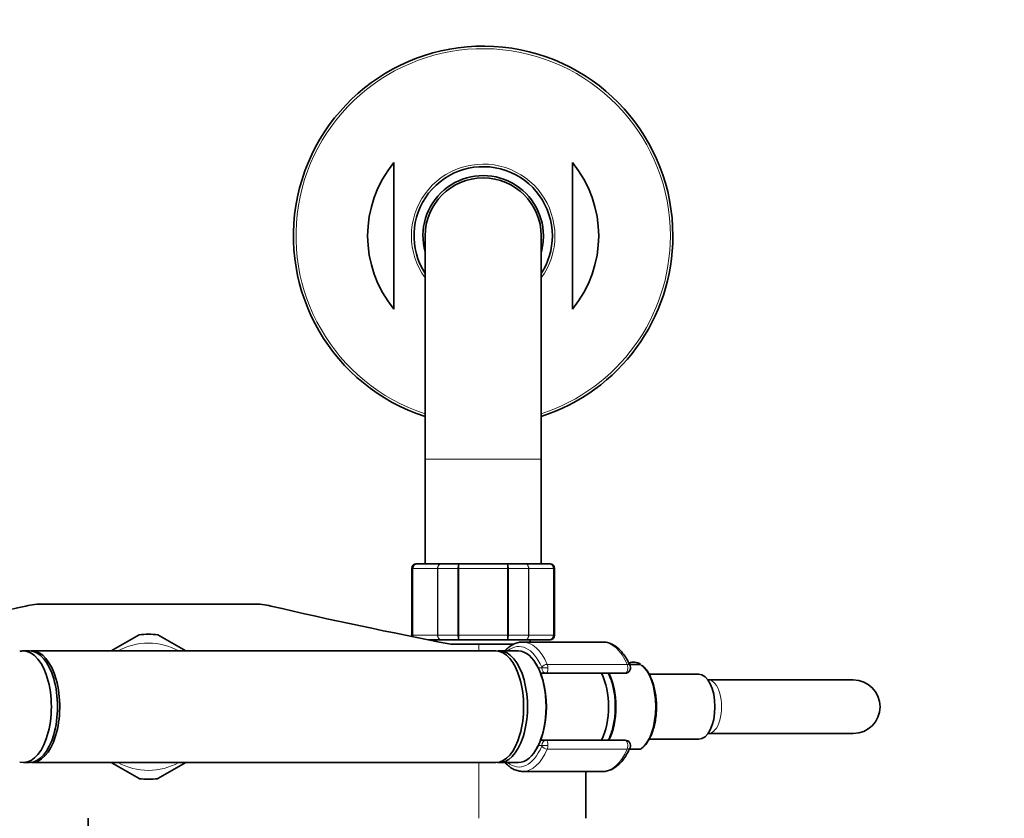
# Model space of a CAD drawing. Units: millimetres. Extents: x 0 to 2475, y 0 to 2755.
# Drawn here: x 1121 to 1342, y 789 to 968 of the extents above; entities that cross this region are included whole.
import ezdxf
from ezdxf import colors
from ezdxf.entities.mleader import LeaderData, LeaderLine
from ezdxf.math import Vec2, Vec3

# ---------------------------------------------------------------- set-up
doc = ezdxf.new("R2010")
doc.units = ezdxf.units.MM
doc.layers.add('DV3_Défaut', color=7, linetype='Continuous')
doc.layers.add('Défaut', color=7, linetype='Continuous')

# ---------------------------------------------------------------- blocks, each defined once
blk = doc.blocks.new('_DOT')
at = {"color": 0}
blk.add_line((0, 0), (-1, 0), dxfattribs=at)
at = {"color": 0, "const_width": 0.333}
blk.add_lwpolyline([(-0.1665, 0, 1), (0.1665, 0, 1)], format="xyb", close=True, dxfattribs=at)
blk = doc.blocks.new('SE2')
at = {"layer": 'DV3_Défaut', "color": 7, "linetype": 'Continuous', "lineweight": 35}
for p, q in [((1205.26, 936.33), (1205.26, 903.46)), ((1245.26, 936.33), (1245.26, 903.46)), ((1212.26, 919.89), (1212.26, 869.89)), ((1238.26, 869.89), (1238.26, 919.89)), ((1212.26, 869.89), (1212.26, 846.39)), ((1238.26, 846.39), (1238.26, 869.89)), ((1209.26, 845.39), (1209.26, 830.39)), ((1210.44, 846.39), (1210.26, 846.39)), ((1210.44, 846.39), (1215.83, 846.39)), ((1215.83, 846.39), (1219.88, 846.39)), ((1219.88, 846.39), (1230.65, 846.39)), ((1230.65, 846.39), (1234.69, 846.39)), ((1234.69, 846.39), (1240.08, 846.39)), ((1240.08, 846.39), (1240.26, 846.39)), ((1241.26, 830.39), (1241.26, 845.39)), ((1126.74, 837.39), (1173.78, 837.39)), ((1148.17, 830.51), (1141.91, 826.89)), ((1158.61, 826.89), (1152.35, 830.51)), ((1215.83, 829.39), (1212.9, 829.39)), ((1214.76, 829.39), (1214.76, 829.03)), ((1219.88, 829.39), (1215.83, 829.39)), ((1224.26, 828.39), (1217.99, 828.39)), ((1230.65, 829.39), (1219.88, 829.39)), ((1224.26, 828.39), (1232.16, 828.39)), ((1234.69, 829.39), (1230.65, 829.39)), ((1252.04, 828.89), (1234.14, 828.89)), ((1240.08, 829.39), (1234.69, 829.39)), ((1235.76, 828.89), (1235.76, 829.39)), ((1240.08, 829.39), (1240.26, 829.39)), ((1123.65, 826.89), (1122.27, 826.89)), ((1228.08, 826.89), (1124.15, 826.89)), ((1233.1, 826.89), (1228.94, 826.89)), ((1260.44, 823.89), (1258.02, 823.89)), ((1260.52, 823.89), (1260.44, 823.89)), ((1239.34, 821.89), (1238.22, 821.89)), ((1257.07, 821.89), (1239.34, 821.89)), ((1273.54, 821.69), (1262.45, 821.69)), ((1275.68, 820.39), (1275.62, 820.39)), ((1308.18, 820.39), (1275.68, 820.39)), ((1275.62, 808.39), (1275.68, 808.39)), ((1275.68, 808.39), (1308.18, 808.39)), ((1238.22, 806.89), (1239.34, 806.89)), ((1239.34, 806.89), (1257.07, 806.89)), ((1262.44, 807.09), (1273.54, 807.09)), ((1258.01, 804.89), (1260.44, 804.89)), ((1260.51, 804.91), (1260.73, 805.06)), ((1122.27, 801.89), (1123.65, 801.89)), ((1124.15, 801.89), (1228.08, 801.89)), ((1141.91, 801.89), (1148.17, 798.28)), ((1152.35, 798.28), (1158.61, 801.89)), ((1228.94, 801.89), (1233.1, 801.89)), ((1234.14, 799.89), (1252.04, 799.89)), ((1248.26, 789.39), (1248.26, 799.89)), ((1136.76, 789.39), (1136.76, 771.04))]:
    blk.add_line(p, q, dxfattribs=at)
at = {"layer": 'DV3_Défaut', "color": 7, "linetype": 'Continuous', "lineweight": 18}
for p, q in [((1212.26, 869.89), (1238.26, 869.89)), ((1209.47, 845.39), (1209.26, 845.39)), ((1209.47, 830.39), (1209.47, 845.39)), ((1209.47, 845.39), (1209.53, 845.39)), ((1209.53, 845.39), (1209.53, 830.39)), ((1215.01, 845.39), (1209.53, 845.39)), ((1215.01, 830.39), (1215.01, 845.39)), ((1215.13, 845.39), (1215.01, 845.39)), ((1219.61, 845.39), (1215.13, 845.39)), ((1215.13, 845.39), (1215.13, 830.39)), ((1219.61, 830.39), (1219.61, 845.39)), ((1219.78, 845.39), (1219.61, 845.39)), ((1230.74, 845.39), (1219.78, 845.39)), ((1219.78, 845.39), (1219.78, 830.39)), ((1230.74, 830.39), (1230.74, 845.39)), ((1230.92, 845.39), (1230.74, 845.39)), ((1235.4, 845.39), (1230.92, 845.39)), ((1230.92, 845.39), (1230.92, 830.39)), ((1235.4, 830.39), (1235.4, 845.39)), ((1235.51, 845.39), (1235.4, 845.39)), ((1240.99, 845.39), (1235.51, 845.39)), ((1235.51, 845.39), (1235.51, 830.39)), ((1240.99, 830.39), (1240.99, 845.39)), ((1241.05, 845.39), (1240.99, 845.39)), ((1241.05, 845.39), (1241.05, 830.39)), ((1241.05, 845.39), (1241.26, 845.39)), ((1209.47, 830.39), (1209.26, 830.39)), ((1209.47, 830.39), (1209.53, 830.39)), ((1209.53, 830.39), (1215.01, 830.39)), ((1215.13, 830.39), (1215.01, 830.39)), ((1215.13, 830.39), (1219.61, 830.39)), ((1219.78, 830.39), (1219.61, 830.39)), ((1219.78, 830.39), (1230.74, 830.39)), ((1230.92, 830.39), (1230.74, 830.39)), ((1230.92, 830.39), (1235.4, 830.39)), ((1235.51, 830.39), (1235.4, 830.39)), ((1235.51, 830.39), (1240.99, 830.39)), ((1241.05, 830.39), (1240.99, 830.39)), ((1241.05, 830.39), (1241.26, 830.39)), ((1224.26, 828.39), (1224.26, 826.89)), ((1237.62, 823.09), (1238.4, 823.09)), ((1238.4, 823.09), (1239.77, 823.09)), ((1239.62, 823.88), (1257.53, 823.88)), ((1238.4, 805.69), (1237.62, 805.69)), ((1239.77, 805.69), (1238.4, 805.69)), ((1257.53, 804.91), (1239.62, 804.91)), ((1224.26, 801.89), (1224.26, 789.39))]:
    blk.add_line(p, q, dxfattribs=at)
at = {"layer": 'DV3_Défaut', "color": 7, "linetype": 'Continuous', "lineweight": 35}
for centre, radius, start, end in [((1225.26, 919.89), 42.5, 0, 252.1887), ((1225.26, 919.89), 25.88, 140.5933, 219.4067), ((1225.26, 919.89), 15.5, 0, 212.9959), ((1225.26, 919.89), 25.88, 320.5933, 39.4067), ((1225.26, 919.89), 13.5, 0, 195.6425), ((1225.26, 919.89), 13, 0, 180), ((1225.26, 919.89), 15.5, 327.0041, 0), ((1225.26, 919.89), 13.5, 344.3575, 0), ((1225.26, 919.89), 42.5, 287.8113, 0), ((1210.26, 845.39), 1, 90, 180), ((1210.46, 845.41), 0.986, 90.7949, 180.8049), ((1240.07, 845.41), 0.986, 359.1951, 89.2051), ((1240.26, 845.39), 1, 0, 90), ((860.58, 1972.85), 1165.78, 281.49283, 282.99927), ((1126.74, 819.91), 17.49, 90, 102.9993), ((1173.78, 819.91), 17.49, 77.0007, 90), ((1439.94, 1972.85), 1165.78, 257.00073, 259.0245), ((1150.26, 814.39), 16.25, 82.6199, 97.3801), ((1210.26, 830.39), 1, 180, 196.7655), ((1210.46, 830.38), 0.986, 179.1951, 196.8634), ((1240.07, 830.38), 0.986, 270.7949, 0.8049), ((1240.26, 830.39), 1, 270, 0), ((1257.07, 823.09), 1.2, 270, 23.3843), ((1259.14, 822.16), 2.2, 56.5141, 87.1501), ((1308.18, 814.39), 6, 0, 90), ((1308.18, 814.39), 6, 270, 0), ((1257.07, 805.69), 1.2, 336.6157, 90), ((1150.26, 814.39), 16.25, 262.6199, 277.3801)]:
    blk.add_arc(centre, radius, start, end, dxfattribs=at)
at = {"layer": 'DV3_Défaut', "color": 7, "linetype": 'Continuous', "lineweight": 18}
for centre, radius, start, end in [((1225.26, 919.89), 41.93, 0, 251.94), ((1225.26, 919.89), 16.07, 0, 215.9867), ((1225.26, 919.89), 16.07, 324.0133, 0), ((1225.26, 919.89), 41.93, 288.06, 0), ((1210.49, 845.44), 0.959, 92.7463, 182.5206), ((1240.03, 845.44), 0.959, 357.4794, 87.2537), ((1210.49, 830.35), 0.959, 177.4794, 196.4449), ((1240.03, 830.35), 0.959, 272.7463, 2.5206), ((1150.26, 814.39), 14.25, 61.3056, 118.6944), ((1150.26, 814.39), 14.25, 241.3056, 298.6944)]:
    blk.add_arc(centre, radius, start, end, dxfattribs=at)
for centre, major_axis, ratio, start_param, end_param in [((1233.27, 814.39), (0, -13.5), 0.5, 2.283835, 3.528909), ((1234.14, 814.39), (0, -14.5), 0.5, 2.283835, 3.147972), ((1252.04, 814.39), (0, -14.5), 0.5, 2.283835, 3.141593), ((1239.24, 823.23), (-0.918, -0.397), 0.566498, 4.060424, 5.63122), ((1238.3, 823.09), (0, -0.2), 0.5, 1.570796, 2.283835), ((1239.34, 823.09), (0, -1.2), 0.782692, 4.712389, 6.283185), ((1239.34, 823.09), (0, 1.2), 0.355662, 3.141593, 4.712389), ((1239.17, 823.09), (0, 1.2), 0.5, 4.712389, 5.425428), ((1257.07, 823.09), (0, -1.2), 0.5, 0, 2.283835), ((1257.07, 823.09), (-1.1, -0.48), 0.566498, 3.141593, 4.060424), ((1258.84, 814.39), (0, -10.02), 0.5, 0.324692, 2.8169), ((1233.73, 814.39), (0, -11.47), 0.5, 1.123884, 2.017708), ((1275.68, 814.39), (0, -6), 0.5, 0, 3.141593), ((1233.27, 814.39), (0, 13.5), 0.5, 2.754276, 3.99935), ((1238.3, 805.69), (0, -0.2), 0.5, 0.857757, 1.570796), ((1239.24, 805.56), (0.918, -0.397), 0.566498, 3.793558, 5.364354), ((1239.34, 805.69), (0, -1.2), 0.782692, 3.141593, 4.712389), ((1239.34, 805.69), (0, 1.2), 0.355662, 4.712389, 6.283185), ((1239.17, 805.69), (0, 1.2), 0.5, 3.99935, 4.712389), ((1257.07, 805.69), (0, -1.2), 0.5, 0.857757, 3.141593), ((1257.07, 805.69), (-1.1, 0.48), 0.566498, 2.222761, 3.141593), ((1234.14, 814.39), (0, 14.5), 0.5, 3.143376, 3.99935), ((1252.04, 814.39), (0, 14.5), 0.5, 3.141593, 3.99935)]:
    blk.add_ellipse(centre, major_axis=major_axis, ratio=ratio, start_param=start_param, end_param=end_param, dxfattribs=at)
at = {"layer": 'DV3_Défaut', "color": 7, "linetype": 'Continuous', "lineweight": 35}
for centre, major_axis, start_param, end_param in [((1122.27, 814.39), (0, 12.5), 3.006898, 6.283185), ((1122.27, 814.39), (0, 12.5), 0, 0.134695), ((1123.65, 814.39), (0, -12.5), 0, 3.141593), ((1124.15, 814.39), (0, 12.5), 3.101398, 6.283185), ((1124.15, 814.39), (0, 12.5), 0, 0.040194), ((1228.08, 814.39), (0, -12.5), 0, 3.141593), ((1228.94, 814.39), (0, 12.5), 3.072255, 6.283185), ((1228.94, 814.39), (0, 12.5), 0, 0.069338), ((1233.1, 814.39), (0, 12.5), 3.141593, 6.283185), ((1233.27, 814.39), (0, -12.3), 0.604028, 2.537565), ((1258.97, 814.39), (0, -9.99), 2.826113, 3.350125), ((1248, 814.39), (0, -10.65), 0.789465, 2.352128), ((1249.73, 814.39), (0, -10.55), 0.780019, 2.361574), ((1273.54, 814.39), (0, 7.3), 3.141593, 6.283185), ((1124.15, 814.39), (0, -11.5), 1.471089, 1.670504), ((1252.04, 814.39), (0, 14.5), 3.131976, 3.141593)]:
    blk.add_ellipse(centre, major_axis=major_axis, ratio=0.5, start_param=start_param, end_param=end_param, dxfattribs=at)
at = {"layer": 'DV3_Défaut', "color": 7, "linetype": 'Continuous', "lineweight": 18}
for points in [[(1215.01, 845.39), (1215.01, 845.53), (1215.03, 845.66), (1215.11, 845.9), (1215.18, 846.01), (1215.33, 846.19), (1215.42, 846.27), (1215.61, 846.37), (1215.72, 846.39), (1215.83, 846.39)], [(1215.83, 846.39), (1215.74, 846.39), (1215.65, 846.37), (1215.48, 846.27), (1215.4, 846.19), (1215.27, 846.01), (1215.22, 845.9), (1215.14, 845.66), (1215.13, 845.53), (1215.13, 845.39)], [(1219.61, 845.39), (1219.61, 845.53), (1219.61, 845.66), (1219.64, 845.9), (1219.66, 846.01), (1219.71, 846.19), (1219.74, 846.27), (1219.81, 846.37), (1219.84, 846.39), (1219.88, 846.39)], [(1219.88, 846.39), (1219.86, 846.39), (1219.85, 846.37), (1219.83, 846.27), (1219.82, 846.19), (1219.8, 846.01), (1219.8, 845.9), (1219.79, 845.66), (1219.78, 845.53), (1219.78, 845.39)], [(1230.74, 845.39), (1230.74, 845.53), (1230.74, 845.66), (1230.73, 845.9), (1230.72, 846.01), (1230.7, 846.19), (1230.69, 846.27), (1230.67, 846.37), (1230.66, 846.39), (1230.65, 846.39)], [(1230.65, 846.39), (1230.68, 846.39), (1230.72, 846.37), (1230.78, 846.27), (1230.81, 846.19), (1230.86, 846.01), (1230.88, 845.9), (1230.91, 845.66), (1230.92, 845.53), (1230.92, 845.39)], [(1235.4, 845.39), (1235.4, 845.53), (1235.38, 845.66), (1235.31, 845.9), (1235.26, 846.01), (1235.13, 846.19), (1235.05, 846.27), (1234.88, 846.37), (1234.78, 846.39), (1234.69, 846.39)], [(1234.69, 846.39), (1234.8, 846.39), (1234.91, 846.37), (1235.11, 846.27), (1235.2, 846.19), (1235.35, 846.01), (1235.41, 845.9), (1235.49, 845.66), (1235.51, 845.53), (1235.51, 845.39)], [(1215.83, 829.39), (1215.72, 829.39), (1215.61, 829.42), (1215.42, 829.52), (1215.33, 829.59), (1215.18, 829.78), (1215.11, 829.89), (1215.03, 830.13), (1215.01, 830.26), (1215.01, 830.39)], [(1215.13, 830.39), (1215.13, 830.26), (1215.14, 830.13), (1215.22, 829.89), (1215.27, 829.78), (1215.4, 829.59), (1215.48, 829.52), (1215.65, 829.42), (1215.74, 829.39), (1215.83, 829.39)], [(1219.88, 829.39), (1219.84, 829.39), (1219.81, 829.42), (1219.74, 829.52), (1219.71, 829.59), (1219.66, 829.78), (1219.64, 829.89), (1219.61, 830.13), (1219.61, 830.26), (1219.61, 830.39)], [(1219.78, 830.39), (1219.78, 830.26), (1219.79, 830.13), (1219.8, 829.89), (1219.8, 829.78), (1219.82, 829.59), (1219.83, 829.52), (1219.85, 829.42), (1219.86, 829.39), (1219.88, 829.39)], [(1230.65, 829.39), (1230.66, 829.39), (1230.67, 829.42), (1230.69, 829.52), (1230.7, 829.59), (1230.72, 829.78), (1230.73, 829.89), (1230.74, 830.13), (1230.74, 830.26), (1230.74, 830.39)], [(1230.92, 830.39), (1230.92, 830.26), (1230.91, 830.13), (1230.88, 829.89), (1230.86, 829.78), (1230.81, 829.59), (1230.78, 829.52), (1230.72, 829.42), (1230.68, 829.39), (1230.65, 829.39)], [(1234.69, 829.39), (1234.78, 829.39), (1234.88, 829.42), (1235.05, 829.52), (1235.13, 829.59), (1235.26, 829.78), (1235.31, 829.89), (1235.38, 830.13), (1235.4, 830.26), (1235.4, 830.39)], [(1235.51, 830.39), (1235.51, 830.26), (1235.49, 830.13), (1235.41, 829.89), (1235.35, 829.78), (1235.2, 829.59), (1235.11, 829.52), (1234.91, 829.42), (1234.8, 829.39), (1234.69, 829.39)]]:
    blk.add_open_spline(points, degree=3, knots=[0, 0, 0, 0, 0.25, 0.25, 0.5, 0.5, 0.75, 0.75, 1, 1, 1, 1], dxfattribs=at)
at = {"layer": 'DV3_Défaut', "color": 7, "linetype": 'Continuous', "lineweight": 35}
for points, knots in [([(1234.08, 828.87), (1233.83, 828.87), (1233.3, 828.86), (1232.4, 828.58), (1231.47, 828.09), (1230.72, 827.5), (1230.31, 827.07), (1230.17, 826.92)], [0, 0, 0, 0, 0.162426, 0.396157, 0.632436, 0.875392, 1, 1, 1, 1]), ([(1258.17, 823.57), (1258.05, 823.84), (1257.75, 824.51), (1257.12, 825.61), (1256.31, 826.71), (1255.4, 827.62), (1254.41, 828.31), (1253.38, 828.73), (1252.57, 828.91), (1252.18, 828.88), (1252.11, 828.88)], [0, 0, 0, 0, 0.079512, 0.231407, 0.384145, 0.536962, 0.687839, 0.834205, 0.974778, 1, 1, 1, 1]), ([(1260.73, 805.06), (1260.84, 805.13), (1261.16, 805.34), (1261.72, 805.95), (1262.35, 806.86), (1262.9, 807.96), (1263.36, 809.2), (1263.71, 810.56), (1263.96, 812.01), (1264.08, 813.5), (1264.09, 815.02), (1263.99, 816.53), (1263.76, 817.98), (1263.43, 819.36), (1262.99, 820.62), (1262.45, 821.75), (1261.83, 822.7), (1261.24, 823.38), (1260.87, 823.63), (1260.73, 823.72)], [0, 0, 0, 0, 0.022211, 0.083876, 0.146855, 0.210336, 0.273755, 0.337002, 0.400096, 0.463089, 0.526034, 0.588986, 0.651984, 0.715086, 0.778354, 0.841856, 0.905639, 0.969657, 1, 1, 1, 1]), ([(1254.86, 814.39), (1254.86, 814.7), (1254.85, 815.45), (1254.74, 816.81), (1254.5, 818.32), (1254.15, 819.76), (1253.73, 820.96), (1253.43, 821.64), (1253.29, 821.91)], [0, 0, 0, 0, 0.1008039, 0.2917419, 0.4830806, 0.6750097, 0.8678737, 1, 1, 1, 1]), ([(1253.29, 806.88), (1253.38, 807.04), (1253.65, 807.62), (1254.04, 808.68), (1254.43, 810.11), (1254.69, 811.6), (1254.84, 813.08), (1254.86, 813.95), (1254.86, 814.39)], [0, 0, 0, 0, 0.0835673, 0.2770952, 0.469772, 0.6616204, 0.8528826, 1, 1, 1, 1]), ([(1251.96, 799.91), (1252, 799.9), (1252.36, 799.86), (1253.11, 799.99), (1254.08, 800.32), (1255.02, 800.89), (1255.91, 801.65), (1256.74, 802.62), (1257.52, 803.82), (1257.93, 804.69), (1258.17, 805.22)], [0, 0, 0, 0, 0.016119, 0.148973, 0.281322, 0.416072, 0.555377, 0.699303, 0.84625, 1, 1, 1, 1]), ([(1230.15, 801.89), (1230.18, 801.86), (1230.49, 801.52), (1231.13, 800.94), (1232.11, 800.33), (1233.14, 799.96), (1233.78, 799.92), (1234.15, 799.9)], [0, 0, 0, 0, 0.021112, 0.275422, 0.526184, 0.76973, 1, 1, 1, 1])]:
    blk.add_open_spline(points, degree=3, knots=knots, dxfattribs=at)

msp = doc.modelspace()

# ---------------------------------------------------------------- block references
at = {"layer": 'Défaut'}
msp.add_blockref('SE2', (0, 0), dxfattribs=at)

# ---------------------------------------------------------------- leaders
at = {"layer": 'Défaut', "color": 7, "linetype": 'Continuous', "lineweight": 18}
ml = msp.add_multileader_mtext('Standard', dxfattribs=at)
ml.set_content('{\\pxsm0.9;\\fSolid Edge ISO|b1||i0||c0|p34;\\W1.;17/09/2019\\P}', color=256)
ml.set_leader_properties()
ml.set_arrow_properties(name='DOT')
ml.build(insert=Vec2(0, 0))
ml.multileader.update_dxf_attribs({"leader_type": 0, "dogleg_length": 0, "arrow_head_size": 12})
ctx = ml.context
ctx.base_point, ctx.char_height, ctx.arrow_head_size, ctx.landing_gap_size = Vec3(2387.32, 2739.88), 12, 12, 4.2
notes = []
notes.append((ctx, [(0, (0, 0, 0), (0, 0), (1, 0), 1, [])]))
ctx.mtext.insert = Vec3(2389.32, 2746)
for ctx, leaders in notes:
    for number, flags, end, landing, length, lines in leaders:
        leader = LeaderData()
        leader.index, (leader.has_last_leader_line, leader.has_dogleg_vector, leader.attachment_direction) = number, flags
        leader.last_leader_point, leader.dogleg_vector, leader.dogleg_length = Vec3(end), Vec3(landing), length
        for number, points, colour, breaks in lines:
            line = LeaderLine()
            line.index, line.vertices, line.color, line.breaks = number, Vec3.list(points), colors.encode_raw_color(colour), breaks
            leader.lines.append(line)
        ctx.leaders.append(leader)

doc.saveas('drawing.dxf')
